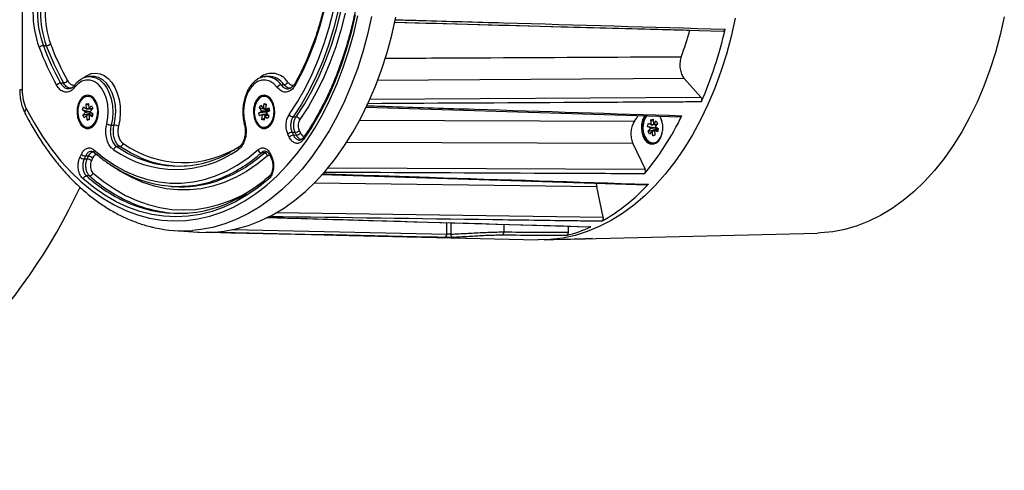
# Model space of a CAD drawing. Units: millimetres. Extents: x 1 to 4718, y -1 to 9202.
# Drawn here: x 1403 to 1698, y 7220 to 7355 of the extents above; entities that cross this region are included whole.
import ezdxf

# ---------------------------------------------------------------- set-up
doc = ezdxf.new("R2010")
doc.units = ezdxf.units.MM
doc.header["$LTSCALE"] = 50

msp = doc.modelspace()

# ---------------------------------------------------------------- linework, layer by layer
at = {"color": 7, "linetype": 'Continuous', "lineweight": 25}
for p, q in [((1403.27, 7434.55), (1403.27, 7334.45)), ((1515.01, 7354.8), (1613.54, 7352.01)), ((1410.56, 7347.7), (1409.68, 7347.67)), ((1424.25, 7338.48), (1423.41, 7338.42)), ((1423.41, 7338.42), (1423.64, 7338.43)), ((1424.52, 7338.49), (1424.25, 7338.48)), ((1477.15, 7338.48), (1476.3, 7338.42)), ((1601.91, 7337.84), (1509.87, 7337.28)), ((1606.88, 7332.22), (1601.91, 7337.84)), ((1403.27, 7334.45), (1402.57, 7334.45)), ((1422.52, 7330.27), (1423.18, 7330.36)), ((1423.4, 7332.52), (1422.98, 7332.52)), ((1423.18, 7330.36), (1423.26, 7328.84)), ((1475.68, 7328.89), (1475.89, 7330.37)), ((1476.3, 7332.52), (1475.88, 7332.52)), ((1475.89, 7330.37), (1476.54, 7330.15)), ((1475.89, 7330.37), (1476.51, 7329.94)), ((1507.59, 7331.71), (1606.88, 7332.22)), ((1421.42, 7328.45), (1421.7, 7329.38)), ((1422.3, 7327.8), (1421.42, 7328.45)), ((1421.42, 7328.45), (1423.68, 7327.99)), ((1421.5, 7326.9), (1422.3, 7327.76)), ((1421.5, 7326.9), (1424.11, 7327.62)), ((1421.7, 7329.38), (1422.58, 7328.73)), ((1422.3, 7327.8), (1422.7, 7327.79)), ((1422.6, 7328.76), (1422.52, 7330.27)), ((1422.52, 7330.27), (1423.21, 7329.84)), ((1422.98, 7328.72), (1422.58, 7328.73)), ((1423.88, 7327.79), (1422.7, 7327.79)), ((1422.98, 7328.72), (1424.34, 7328.72)), ((1423.28, 7328.83), (1424.09, 7329.69)), ((1423.28, 7328.83), (1423.64, 7328.8)), ((1424.42, 7328.8), (1423.64, 7328.8)), ((1424.46, 7328.85), (1423.66, 7327.98)), ((1423.66, 7327.94), (1424.55, 7327.29)), ((1424.09, 7329.69), (1424.46, 7328.85)), ((1474.28, 7327.62), (1475.21, 7328.08)), ((1474.28, 7327.62), (1477.32, 7328.05)), ((1474.48, 7326.64), (1474.28, 7327.62)), ((1474.49, 7329.14), (1474.93, 7329.9)), ((1475.21, 7328.12), (1474.49, 7329.14)), ((1474.49, 7329.14), (1477.47, 7328.14)), ((1474.93, 7329.9), (1475.66, 7328.88)), ((1475.21, 7328.12), (1475.61, 7328.09)), ((1477.41, 7328.09), (1475.61, 7328.09)), ((1476.05, 7328.85), (1475.66, 7328.88)), ((1476.05, 7328.85), (1476.35, 7328.85)), ((1476.54, 7330.15), (1476.33, 7328.67)), ((1476.35, 7328.64), (1477.28, 7329.11)), ((1476.35, 7328.64), (1476.7, 7328.63)), ((1476.54, 7327.62), (1477.26, 7326.6)), ((1477.48, 7328.13), (1476.55, 7327.66)), ((1477.37, 7328.63), (1476.7, 7328.63)), ((1477.28, 7329.11), (1477.48, 7328.13)), ((1506.52, 7329.29), (1600.66, 7326.33)), ((1421.88, 7326.05), (1421.5, 7326.9)), ((1422.68, 7326.92), (1421.88, 7326.05)), ((1422.68, 7326.92), (1423.07, 7326.94)), ((1422.78, 7325.39), (1422.7, 7326.9)), ((1422.78, 7325.39), (1423.42, 7325.82)), ((1423.44, 7325.47), (1422.78, 7325.39)), ((1423.36, 7326.94), (1423.07, 7326.94)), ((1423.36, 7326.99), (1423.44, 7325.47)), ((1423.73, 7327.02), (1423.38, 7327.01)), ((1424.27, 7326.36), (1423.38, 7327.01)), ((1423.73, 7327.02), (1424.47, 7327.02)), ((1424.55, 7327.29), (1424.27, 7326.36)), ((1475.41, 7327.1), (1474.48, 7326.64)), ((1475.22, 7325.59), (1475.43, 7327.07)), ((1475.22, 7325.59), (1475.96, 7326.02)), ((1475.86, 7325.37), (1475.22, 7325.59)), ((1475.41, 7327.1), (1475.81, 7327.11)), ((1476.91, 7327.11), (1475.81, 7327.11)), ((1476.07, 7326.85), (1475.86, 7325.37)), ((1476.45, 7326.89), (1476.1, 7326.86)), ((1476.82, 7325.84), (1476.1, 7326.86)), ((1476.45, 7326.89), (1477.06, 7326.89)), ((1477.26, 7326.6), (1476.82, 7325.84)), ((1484.57, 7326.35), (1485.47, 7326.34)), ((1590.91, 7323.49), (1591.13, 7324.46)), ((1591.13, 7324.46), (1592.05, 7323.96)), ((1591.89, 7325.47), (1592.54, 7325.66)), ((1592.07, 7323.98), (1591.89, 7325.47)), ((1591.89, 7325.47), (1592.61, 7325.04)), ((1592.54, 7325.66), (1592.72, 7324.17)), ((1592.74, 7324.16), (1593.48, 7325.15)), ((1593.48, 7325.15), (1593.92, 7324.37)), ((1422.98, 7323.22), (1423.4, 7323.22)), ((1475.88, 7323.22), (1476.3, 7323.22)), ((1484.28, 7321.73), (1484.69, 7320.85)), ((1485.54, 7320.94), (1485.17, 7321.72)), ((1486.42, 7322.31), (1486.78, 7321.53)), ((1591.83, 7322.98), (1590.91, 7323.49)), ((1590.91, 7323.49), (1593.69, 7323.06)), ((1591.09, 7321.96), (1591.83, 7322.94)), ((1591.09, 7321.96), (1594, 7322.89)), ((1591.52, 7321.17), (1591.09, 7321.96)), ((1592.27, 7322.16), (1591.52, 7321.17)), ((1591.83, 7322.98), (1592.23, 7322.97)), ((1592.07, 7323.98), (1592.45, 7323.94)), ((1593.85, 7322.97), (1592.23, 7322.97)), ((1592.66, 7322.19), (1592.29, 7322.15)), ((1592.47, 7320.66), (1592.29, 7322.15)), ((1593.6, 7323.94), (1592.45, 7323.94)), ((1592.66, 7322.19), (1592.96, 7322.19)), ((1592.94, 7322.34), (1593.12, 7320.85)), ((1593.88, 7321.86), (1592.96, 7322.37)), ((1593.1, 7324.13), (1593.74, 7324.13)), ((1593.92, 7324.37), (1593.17, 7323.38)), ((1593.18, 7323.34), (1594.1, 7322.83)), ((1594, 7322.38), (1593.31, 7322.38)), ((1594.1, 7322.83), (1593.88, 7321.86)), ((1483.44, 7320.27), (1483.03, 7321.14)), ((1487.68, 7320.17), (1487.69, 7320.18)), ((1586.52, 7318.39), (1500.52, 7318.68)), ((1592.47, 7320.66), (1593.09, 7321.09)), ((1593.12, 7320.85), (1592.47, 7320.66)), ((1475.9, 7315.53), (1475.07, 7315.61)), ((1586.52, 7318.39), (1590.13, 7310.66)), ((1592.5, 7318.51), (1592.93, 7318.51)), ((1420.67, 7314.33), (1421.08, 7315.2)), ((1422.32, 7314.61), (1421.92, 7313.74)), ((1422.82, 7313.76), (1423.18, 7314.54)), ((1424.43, 7313.95), (1424.06, 7313.17)), ((1477.64, 7314.78), (1478.05, 7313.9)), ((1477.78, 7315.2), (1478.19, 7314.33)), ((1478.05, 7313.9), (1478.05, 7313.9)), ((1494.95, 7311.11), (1590.13, 7310.66)), ((1423.53, 7308.66), (1422.63, 7308.64)), ((1493.06, 7309.09), (1590.78, 7306.02)), ((1447.92, 7305.53), (1448.77, 7305.47)), ((1575.64, 7305.39), (1490.86, 7306.45)), ((1577.54, 7296.3), (1575.64, 7305.39)), ((1476.6, 7296.17), (1573.72, 7293.41)), ((1479.44, 7297.68), (1577.54, 7296.3)), ((1449, 7292.28), (1456, 7291.8)), ((1466.25, 7292.64), (1530.67, 7291.21)), ((1530.67, 7291.21), (1530.67, 7294.63)), ((1531.86, 7294.6), (1531.86, 7291.22)), ((1547.77, 7294.15), (1547.77, 7291.86)), ((1567.06, 7293.6), (1567.06, 7291.78)), ((1573.92, 7293.42), (1573.72, 7293.39)), ((1501.38, 7290.8), (1558.08, 7289.51)), ((1559.93, 7289.51), (1565.66, 7289.65)), ((1565.66, 7289.65), (1571.42, 7289.79)), ((1571.42, 7289.79), (1641.88, 7291.51))]:
    msp.add_line(p, q, dxfattribs=at)
at = {"color": 7, "linetype": 'Continuous', "lineweight": 25, "flags": 128}
for points in [[(1485.21, 7433.18), (1487.37, 7429.06), (1489.32, 7424.7), (1491.08, 7420.14), (1492.61, 7415.4), (1493.93, 7410.5), (1495.01, 7405.46), (1495.86, 7400.32), (1496.47, 7395.09), (1496.84, 7389.81), (1496.96, 7384.5), (1496.84, 7379.19), (1496.47, 7373.91), (1495.86, 7368.69), (1495.01, 7363.54), (1493.93, 7358.5), (1492.61, 7353.6), (1491.08, 7348.86), (1489.32, 7344.3), (1487.37, 7339.95), (1485.21, 7335.83)], [(1483.41, 7327.09), (1485.87, 7330.86), (1488.16, 7334.89), (1490.26, 7339.16), (1492.17, 7343.64), (1493.88, 7348.31), (1495.38, 7353.15), (1496.65, 7358.15)], [(1497.98, 7357.81), (1496.69, 7352.75), (1495.17, 7347.85), (1493.45, 7343.11), (1491.51, 7338.58), (1489.38, 7334.26), (1487.07, 7330.17), (1484.57, 7326.35)], [(1485.47, 7326.34), (1487.96, 7330.17), (1490.27, 7334.25), (1492.4, 7338.57), (1494.33, 7343.11), (1496.06, 7347.84), (1497.58, 7352.75), (1498.87, 7357.81)], [(1500.2, 7357.47), (1498.89, 7352.35), (1497.36, 7347.38), (1495.61, 7342.59), (1493.65, 7337.99), (1491.5, 7333.62), (1489.15, 7329.48), (1486.63, 7325.61)], [(1404.53, 7328.85), (1406.88, 7324.54), (1409.4, 7320.47), (1412.09, 7316.66), (1414.92, 7313.12), (1417.89, 7309.87), (1420.99, 7306.92), (1424.2, 7304.27), (1427.51, 7301.95), (1430.92, 7299.96), (1434.39, 7298.31), (1437.93, 7297), (1441.51, 7296.04), (1445.12, 7295.44), (1448.75, 7295.19), (1452.38, 7295.31), (1456, 7295.78), (1459.6, 7296.6), (1463.15, 7297.78), (1466.65, 7299.3), (1470.08, 7301.17), (1473.43, 7303.37), (1476.68, 7305.89), (1479.82, 7308.73), (1482.84, 7311.87), (1485.73, 7315.31), (1488.47, 7319.02), (1491.06, 7322.99), (1493.47, 7327.21), (1495.71, 7331.66), (1497.77, 7336.32), (1499.63, 7341.18), (1501.29, 7346.21), (1502.75, 7351.39), (1503.99, 7356.7)], [(1508.14, 7356.46), (1506.92, 7351.09), (1505.49, 7345.85), (1503.86, 7340.75), (1502.02, 7335.82), (1499.99, 7331.08), (1497.78, 7326.53), (1495.4, 7322.21), (1492.84, 7318.13), (1490.13, 7314.3), (1487.28, 7310.73), (1484.29, 7307.45), (1481.17, 7304.46), (1477.94, 7301.78), (1474.61, 7299.41), (1471.19, 7297.36), (1467.7, 7295.65), (1464.14, 7294.28), (1460.54, 7293.24), (1456.91, 7292.56), (1454.37, 7292.29)], [(1456, 7291.8), (1456.51, 7291.77), (1460.2, 7291.74), (1463.88, 7292.07), (1467.53, 7292.75), (1471.16, 7293.78), (1474.73, 7295.16), (1478.25, 7296.88), (1481.69, 7298.93), (1485.04, 7301.31), (1488.29, 7304.01), (1491.43, 7307.01), (1494.44, 7310.31), (1497.32, 7313.89), (1500.04, 7317.74), (1502.62, 7321.85), (1505.02, 7326.19), (1507.24, 7330.76), (1509.28, 7335.53), (1511.13, 7340.49), (1512.78, 7345.62), (1514.22, 7350.89), (1515.44, 7356.3)], [(1503.22, 7356.91), (1501.98, 7351.64), (1500.53, 7346.5), (1498.87, 7341.52), (1497.01, 7336.71), (1494.96, 7332.1), (1492.72, 7327.69), (1490.31, 7323.52), (1487.73, 7319.6)], [(1617.22, 7355.97), (1615.99, 7350.5), (1614.55, 7345.16), (1612.91, 7339.96), (1611.06, 7334.93), (1609.02, 7330.08), (1606.8, 7325.43), (1604.39, 7321.01), (1601.82, 7316.82), (1599.09, 7312.88), (1596.21, 7309.21), (1593.19, 7305.82), (1590.04, 7302.72), (1586.78, 7299.92), (1583.41, 7297.44), (1579.96, 7295.29), (1576.42, 7293.46), (1572.82, 7291.98), (1569.17, 7290.84), (1565.48, 7290.04), (1561.77, 7289.6), (1558.08, 7289.51)], [(1617.22, 7355.97), (1615.99, 7350.5), (1614.55, 7345.16), (1612.91, 7339.96), (1611.06, 7334.93), (1609.02, 7330.08), (1606.8, 7325.43), (1604.39, 7321.01), (1601.82, 7316.82), (1599.09, 7312.88), (1596.21, 7309.21), (1593.19, 7305.82), (1590.04, 7302.72), (1586.78, 7299.92), (1583.41, 7297.44), (1579.96, 7295.29), (1576.42, 7293.46), (1572.82, 7291.98), (1569.17, 7290.84), (1565.48, 7290.04), (1561.77, 7289.6), (1558.08, 7289.51)], [(1697.91, 7356.31), (1696.68, 7350.91), (1695.25, 7345.63), (1693.61, 7340.5), (1691.77, 7335.54), (1689.73, 7330.77), (1687.51, 7326.2), (1685.12, 7321.85), (1682.55, 7317.74), (1679.83, 7313.88), (1676.97, 7310.29), (1673.96, 7306.98), (1670.83, 7303.96), (1667.59, 7301.25), (1664.24, 7298.86), (1660.81, 7296.79), (1657.3, 7295.05), (1653.73, 7293.66), (1650.11, 7292.6), (1646.46, 7291.9), (1642.78, 7291.55), (1641.88, 7291.51)], [(1421.91, 7338.24), (1422.77, 7338.81), (1424.04, 7339.33), (1425.36, 7339.49), (1426.67, 7339.28), (1427.93, 7338.73), (1429.12, 7337.83), (1430.18, 7336.63), (1431.1, 7335.15), (1431.83, 7333.45), (1432.36, 7331.57), (1432.66, 7329.58), (1432.74, 7327.54), (1432.59, 7325.5), (1432.21, 7323.54)], [(1414.85, 7336.48), (1415.18, 7336.52), (1415.7, 7336.57)], [(1428.68, 7324.28), (1429.03, 7326.15), (1429.13, 7328.09), (1428.97, 7330.03), (1428.56, 7331.87), (1427.93, 7333.55), (1427.08, 7334.99), (1426.07, 7336.14), (1424.93, 7336.94), (1423.7, 7337.37), (1422.45, 7337.4), (1421.22, 7337.03), (1420.06, 7336.28), (1419.02, 7335.19)], [(1423.64, 7338.43), (1424.11, 7338.41), (1425.38, 7338.11), (1426.59, 7337.43), (1427.7, 7336.41), (1428.66, 7335.09), (1429.45, 7333.51), (1430.03, 7331.72), (1430.38, 7329.8), (1430.49, 7327.81), (1430.37, 7325.82), (1430, 7323.9)], [(1430.89, 7323.92), (1431.25, 7325.84), (1431.38, 7327.83), (1431.26, 7329.83), (1430.9, 7331.76), (1430.32, 7333.55), (1429.53, 7335.13), (1428.57, 7336.46), (1427.46, 7337.48), (1426.24, 7338.16), (1424.97, 7338.47), (1424.52, 7338.49)], [(1479.83, 7335.19), (1478.8, 7336.28), (1477.64, 7337.03), (1476.41, 7337.4), (1475.16, 7337.37), (1473.93, 7336.94), (1472.79, 7336.14), (1471.78, 7334.99), (1470.93, 7333.55), (1470.29, 7331.87), (1469.89, 7330.03), (1469.73, 7328.09), (1469.83, 7326.15), (1470.18, 7324.28)], [(1476.1, 7338.4), (1476.2, 7338.41), (1476.3, 7338.42)], [(1480.97, 7335.95), (1481.3, 7335.98), (1481.82, 7336.02)], [(1422.98, 7332.87), (1422.11, 7332.69), (1421.31, 7332.14), (1420.63, 7331.28), (1420.13, 7330.17), (1419.83, 7328.89), (1419.78, 7327.53), (1419.95, 7326.2), (1420.36, 7324.99), (1420.95, 7323.99), (1421.7, 7323.28), (1422.54, 7322.92), (1423.42, 7322.92), (1424.26, 7323.28), (1425.01, 7323.99), (1425.61, 7324.99), (1426.01, 7326.2), (1426.19, 7327.53), (1426.13, 7328.89), (1425.84, 7330.17), (1425.33, 7331.28), (1424.65, 7332.14), (1423.85, 7332.69), (1422.98, 7332.87)], [(1420, 7327.48), (1420.19, 7326.19), (1420.61, 7325.04), (1421.22, 7324.11), (1421.97, 7323.49), (1422.8, 7323.23), (1423.65, 7323.34), (1424.45, 7323.82), (1425.12, 7324.62), (1425.62, 7325.69), (1425.91, 7326.94), (1425.96, 7328.26), (1425.77, 7329.55), (1425.35, 7330.7), (1424.74, 7331.63), (1423.99, 7332.25), (1423.16, 7332.51), (1422.31, 7332.4), (1421.52, 7331.92), (1420.84, 7331.12), (1420.34, 7330.05), (1420.05, 7328.8), (1420, 7327.48)], [(1475.88, 7332.87), (1475.01, 7332.69), (1474.21, 7332.14), (1473.53, 7331.28), (1473.02, 7330.17), (1472.73, 7328.89), (1472.67, 7327.53), (1472.85, 7326.2), (1473.25, 7324.99), (1473.85, 7323.99), (1474.6, 7323.28), (1475.44, 7322.92), (1476.31, 7322.92), (1477.16, 7323.28), (1477.9, 7323.99), (1478.5, 7324.99), (1478.9, 7326.2), (1479.08, 7327.53), (1479.02, 7328.89), (1478.73, 7330.17), (1478.23, 7331.28), (1477.55, 7332.14), (1476.74, 7332.69), (1475.88, 7332.87)], [(1472.96, 7328.86), (1472.9, 7327.54), (1473.08, 7326.25), (1473.48, 7325.09), (1474.08, 7324.15), (1474.83, 7323.51), (1475.66, 7323.23), (1476.51, 7323.33), (1477.31, 7323.79), (1477.99, 7324.58), (1478.5, 7325.64), (1478.8, 7326.88), (1478.86, 7328.2), (1478.68, 7329.49), (1478.27, 7330.66), (1477.67, 7331.59), (1476.92, 7332.23), (1476.09, 7332.51), (1475.24, 7332.42), (1474.45, 7331.95), (1473.76, 7331.16), (1473.25, 7330.1), (1472.96, 7328.86)], [(1504.46, 7325.4), (1529.98, 7325.29), (1586.98, 7325.06)], [(1589.06, 7323.16), (1589.18, 7321.81), (1589.53, 7320.56), (1590.08, 7319.51), (1590.8, 7318.72), (1591.62, 7318.27), (1592.49, 7318.17), (1593.35, 7318.45), (1594.13, 7319.08), (1594.77, 7320.01), (1595.22, 7321.17), (1595.46, 7322.48), (1595.46, 7323.84), (1595.22, 7325.15), (1594.77, 7326.32), (1594.66, 7326.51)], [(1590.55, 7326.69), (1590, 7325.69), (1589.64, 7324.49), (1589.52, 7323.18), (1589.63, 7321.87), (1589.98, 7320.67), (1590.54, 7319.66), (1591.25, 7318.94), (1592.06, 7318.56), (1592.92, 7318.55), (1593.73, 7318.92), (1594.45, 7319.63)], [(1423.4, 7323.22), (1424.07, 7323.34), (1424.85, 7323.8)], [(1430, 7323.9), (1430.33, 7323.91), (1430.89, 7323.92)], [(1469.98, 7324.02), (1469.98, 7324.07), (1470.02, 7324.14), (1470.08, 7324.21), (1470.18, 7324.28)], [(1485.17, 7321.72), (1484.6, 7321.72), (1484.28, 7321.73)], [(1589.44, 7323.16), (1589.56, 7321.81), (1589.91, 7320.56), (1590.46, 7319.51), (1591.18, 7318.72), (1592, 7318.27), (1592.47, 7318.17)], [(1484.69, 7320.85), (1484.95, 7320.88), (1485.54, 7320.94)], [(1592.93, 7318.51), (1593.34, 7318.55), (1593.67, 7318.66)], [(1424.83, 7316.48), (1427.87, 7314.02), (1431.02, 7311.9), (1434.25, 7310.11), (1437.55, 7308.67), (1440.9, 7307.59), (1444.3, 7306.86), (1447.72, 7306.5), (1451.14, 7306.5), (1454.56, 7306.86), (1457.96, 7307.59), (1461.31, 7308.67), (1464.61, 7310.11), (1467.84, 7311.9), (1470.98, 7314.02), (1474.03, 7316.48)], [(1432.61, 7317.46), (1432.05, 7317.44), (1431.71, 7317.43)], [(1431.71, 7317.43), (1434.92, 7315.51), (1437.84, 7314.11)], [(1438.74, 7314.15), (1435.81, 7315.55), (1432.61, 7317.46)], [(1468.34, 7317.35), (1468.34, 7317.35), (1468.36, 7317.36)], [(1421.92, 7313.74), (1422.19, 7313.75), (1422.82, 7313.76)], [(1423.18, 7314.54), (1422.63, 7314.59), (1422.32, 7314.61)], [(1476.94, 7314.66), (1473.83, 7312.15), (1470.6, 7309.97), (1467.29, 7308.14), (1463.91, 7306.67), (1460.47, 7305.56), (1456.99, 7304.82), (1453.48, 7304.44), (1449.97, 7304.44), (1446.47, 7304.82), (1442.99, 7305.56), (1439.55, 7306.67), (1436.16, 7308.14), (1432.85, 7309.97), (1430.49, 7311.53)], [(1477.27, 7307.77), (1474.05, 7305.15), (1470.72, 7302.86), (1467.31, 7300.9), (1463.82, 7299.28), (1460.28, 7298.02), (1456.69, 7297.12), (1453.06, 7296.57), (1449.43, 7296.39), (1445.79, 7296.57), (1442.17, 7297.12), (1438.58, 7298.02), (1435.04, 7299.28), (1431.55, 7300.9), (1428.14, 7302.86), (1424.81, 7305.15), (1421.59, 7307.77)], [(1424.57, 7309.53), (1427.72, 7306.98), (1430.96, 7304.74), (1434.29, 7302.83), (1437.69, 7301.26), (1441.15, 7300.04), (1444.65, 7299.15), (1448.18, 7298.62), (1451.73, 7298.45), (1455.27, 7298.62), (1458.8, 7299.15), (1462.31, 7300.04), (1465.76, 7301.26), (1469.16, 7302.83), (1472.49, 7304.74), (1475.74, 7306.98), (1476.08, 7307.24)], [(1458.38, 7291.79), (1459.89, 7291.75), (1465.92, 7291.62), (1490.07, 7291.06), (1501.37, 7290.81)], [(1531.86, 7291.22), (1531.88, 7291.03), (1531.92, 7290.84), (1531.97, 7290.67), (1532.04, 7290.52), (1532.13, 7290.4), (1532.23, 7290.31), (1532.33, 7290.25), (1532.44, 7290.22)]]:
    msp.add_lwpolyline(points, dxfattribs=at)
at = {"color": 7, "linetype": 'Continuous', "lineweight": 25}
for centre, radius, start, end in [((1436.85, 7357.57), 30.3, 179.6746, 200.0853), ((1436.77, 7357.58), 28.85, 179.6746, 200.0853), ((1437.57, 7357.58), 28.77, 179.6746, 200.0853), ((1437.5, 7357.59), 27.32, 179.6746, 200.0853), ((1505.2, 7380.14), 102.27, 339.5447, 344.1864), ((1495.71, 7379.38), 121.43, 336.4416, 347.2894), ((1410.42, 7349.93), 2.23, 273.5247, 309.47), ((1486.73, 7376.16), 79.94, 200.4673, 209.1471), ((1409.81, 7345.45), 2.23, 93.5247, 129.47), ((1485.4, 7375.91), 82.19, 200.466, 209.1869), ((1485.64, 7376.02), 81.08, 200.466, 209.1869), ((1486.49, 7376.04), 81.05, 200.4673, 209.1471), ((1478.23, 7333.82), 5.59, 32.0781, 128.7665), ((1415.02, 7334.75), 1.75, 95.3212, 141.7367), ((1415.54, 7338.31), 1.75, 275.3128, 321.6851), ((1476.38, 7332.91), 5.51, 33.4566, 90.7822), ((1477.23, 7332.96), 5.52, 33.6928, 90.829), ((1481.64, 7337.52), 1.51, 276.9235, 331.0186), ((1485.55, 7336.16), 0.469, 159.8596, 224.5056), ((1419.47, 7335.51), 0.555, 149.5359, 215.9022), ((1481.15, 7334.45), 1.51, 96.8859, 150.8107), ((1423.57, 7330.14), 2.75, 98.2494, 143.7052), ((1423.36, 7330.33), 2.2, 47.373, 88.9077), ((1476.46, 7330.14), 2.75, 98.2494, 143.7052), ((1476.25, 7330.32), 2.2, 47.4455, 88.8352), ((1405.41, 7327.87), 1.32, 132.2508, 197.2634), ((1423.94, 7327.87), 1.65, 182.3944, 183.7624), ((1423.16, 7328.22), 0.777, 136.0897, 138.3449), ((1422.91, 7328.33), 0.62, 52.4611, 55.0826), ((1422.02, 7327.87), 1.65, 2.3944, 3.7624), ((1476.78, 7327.88), 1.59, 171.3218, 172.7216), ((1475.9, 7328.41), 0.529, 114.9463, 117.861), ((1475.58, 7328.12), 0.926, 34.2343, 36.2409), ((1474.97, 7327.86), 1.59, 351.3218, 352.7216), ((1413.8, 7373.45), 102.68, 334.7779, 335.1558), ((1423.06, 7327.41), 0.62, 232.4611, 235.0826), ((1422.8, 7327.52), 0.777, 316.0897, 318.3449), ((1476.17, 7327.62), 0.926, 214.2343, 216.2409), ((1475.85, 7327.33), 0.529, 294.9463, 297.861), ((1484.75, 7327.91), 1.57, 211.7683, 263.5751), ((1485.29, 7324.78), 1.57, 31.8047, 83.5815), ((1530.1, 7365.98), 70.07, 324.2689, 325.8629), ((1595.66, 7323.29), 6.6, 148.6883, 181.1653), ((1596.05, 7323.29), 6.61, 148.8463, 181.156), ((1522.49, 7364.99), 87.53, 320.4744, 334.0608), ((1589.67, 7323.41), 5.8, 7.2612, 32.9805), ((1423.5, 7325.48), 2.62, 215.1065, 262.9389), ((1430.12, 7326.84), 2.94, 240.6135, 267.6509), ((1430.77, 7320.96), 2.96, 60.8768, 87.6783), ((1476.39, 7325.48), 2.62, 215.1065, 262.9389), ((1476.21, 7325.52), 2.3, 272.0657, 311.6535), ((1484.43, 7319.79), 1.94, 94.4364, 136.039), ((1485.02, 7323.65), 1.94, 274.4364, 316.039), ((1485.39, 7322.87), 1.94, 274.4364, 316.039), ((1593.43, 7323.16), 1.61, 186.1832, 187.5734), ((1592.77, 7323.43), 0.892, 142.1308, 144.1889), ((1592.54, 7322.64), 0.547, 239.8965, 242.7483), ((1592.47, 7323.68), 0.547, 59.8965, 62.7483), ((1592.24, 7322.89), 0.892, 322.1308, 324.1889), ((1591.58, 7323.16), 1.61, 6.1832, 7.5734), ((1589.76, 7322.89), 5.71, 325.2396, 352.8368), ((1484.84, 7318.92), 1.94, 94.4364, 136.039), ((1488.14, 7319.92), 0.526, 152.119, 218.531), ((1425.43, 7316.18), 0.67, 153.5906, 222.6981), ((1431.92, 7316.23), 1.22, 99.7647, 166.5901), ((1449.43, 7343.22), 32.6, 235.0013, 304.9987), ((1432.4, 7318.66), 1.22, 279.7719, 346.6321), ((1451.7, 7344.26), 31.59, 234.9968, 302.8362), ((1450.19, 7343.1), 31.51, 246.9252, 299.6546), ((1446.44, 7347.73), 43.03, 293.2793, 311.7034), ((1468.82, 7316.78), 0.738, 129.9869, 201.2814), ((1475.27, 7316.9), 1.31, 198.9573, 261.2283), ((1422.07, 7315.67), 1.94, 223.961, 265.5636), ((1422.47, 7316.55), 1.94, 223.961, 265.5636), ((1422.67, 7311.83), 1.94, 43.961, 85.5636), ((1423.03, 7312.61), 1.94, 43.961, 85.5636), ((1451.12, 7343.12), 31.51, 246.8732, 272.7713), ((1447.95, 7346.74), 41.9, 289.4014, 311.8483), ((1475.7, 7314.24), 1.31, 18.9246, 81.2223), ((1478.04, 7314.88), 0.412, 128.9137, 194.4674), ((1478.45, 7314.01), 0.412, 128.9137, 194.4674), ((1450.11, 7339.98), 34.46, 237.251, 292.7799), ((1441.43, 7355.69), 69.72, 318.2555, 318.7447), ((1422.83, 7307.34), 1.31, 98.7574, 160.9645), ((1454.35, 7344.15), 47.62, 228.2233, 246.7283), ((1423.33, 7309.96), 1.31, 278.7648, 341.0052), ((1455.2, 7344.18), 47.58, 228.2795, 246.6393), ((1450.97, 7338.84), 33.44, 266.2131, 289.013), ((1477.87, 7308.07), 0.668, 136.8719, 206.5316), ((1257.62, 7381.5), 180, 296.4915, 334.9573), ((1548.71, 7345.32), 57.75, 299.4898, 317.3165), ((1450.22, 7335.24), 37.8, 247.1409, 302.6114), ((1451.11, 7334.92), 37.46, 246.7676, 272.9575), ((1456.12, 7337.7), 46.36, 296.4949, 297.137), ((1451.61, 7330.64), 38.45, 257.2445, 274.1263), ((1555.74, 7332.92), 43.48, 284.3534, 294.7091), ((1529.77, 7291.08), 0.907, 287.1822, 8.4505), ((1546.79, 7291.73), 0.982, 299.3072, 7.8659), ((1570.46, 7329.04), 39.26, 271.3996, 275.6434)]:
    msp.add_arc(centre, radius, start, end, dxfattribs=at)
for centre, major_axis, ratio, start_param, end_param in [((1585.86, 7384.5), (820.77, 0), 0.112995, 4.665963, 4.689485), ((1557.12, 7384.5), (182.35, 0), 0.520708, 4.75922, 4.806841)]:
    msp.add_ellipse(centre, major_axis=major_axis, ratio=ratio, start_param=start_param, end_param=end_param, dxfattribs=at)
for points, knots in [([(1487.68, 7448.83), (1488.11, 7448.21), (1489.35, 7446.4), (1491.31, 7443.22), (1493.49, 7439.24), (1495.52, 7435.07), (1497.38, 7430.71), (1499.07, 7426.18), (1500.59, 7421.5), (1501.92, 7416.68), (1503.07, 7411.75), (1504.02, 7406.72), (1504.78, 7401.61), (1505.34, 7396.44), (1505.7, 7391.22), (1505.86, 7385.98), (1505.81, 7380.73), (1505.57, 7375.49), (1505.12, 7370.29), (1504.47, 7365.14), (1503.63, 7360.06), (1502.59, 7355.07), (1501.36, 7350.19), (1499.95, 7345.43), (1498.35, 7340.82), (1496.59, 7336.36), (1494.65, 7332.08), (1492.56, 7327.99), (1490.35, 7324.18), (1488.69, 7321.62), (1487.79, 7320.34), (1487.68, 7320.17)], [0, 0, 0, 0, 0.019002, 0.055206, 0.091414, 0.127622, 0.163831, 0.200042, 0.236256, 0.272474, 0.308694, 0.344917, 0.381143, 0.417371, 0.453601, 0.489831, 0.526062, 0.562292, 0.598522, 0.634749, 0.670975, 0.707197, 0.743416, 0.779631, 0.815841, 0.852048, 0.88825, 0.924448, 0.960643, 0.994941, 1, 1, 1, 1]), ([(1485.11, 7432.69), (1485.46, 7432.05), (1486.47, 7430.21), (1488.04, 7427), (1489.74, 7423.01), (1491.27, 7418.85), (1492.63, 7414.54), (1493.8, 7410.1), (1494.78, 7405.56), (1495.57, 7400.91), (1496.16, 7396.2), (1496.55, 7391.44), (1496.74, 7386.64), (1496.73, 7381.84), (1496.52, 7377.05), (1496.1, 7372.29), (1495.49, 7367.59), (1494.68, 7362.95), (1493.68, 7358.41), (1492.49, 7353.99), (1491.12, 7349.7), (1489.57, 7345.56), (1487.84, 7341.59), (1486.33, 7338.53), (1485.39, 7336.82), (1485.11, 7336.32)], [0, 0, 0, 0, 0.023907, 0.069459, 0.11502, 0.160585, 0.206154, 0.251729, 0.297308, 0.342892, 0.38848, 0.434071, 0.479663, 0.525257, 0.57085, 0.616442, 0.66203, 0.707615, 0.753194, 0.798767, 0.844334, 0.889893, 0.935445, 0.98099, 1, 1, 1, 1]), ([(1603.6, 7352.27), (1601.02, 7352.34), (1588.15, 7352.68), (1558.61, 7353.47), (1531.64, 7354.19), (1514.97, 7354.64)], [0, 0, 0, 0, 0.087154, 0.435772, 1, 1, 1, 1]), ([(1515.22, 7355.49), (1515.74, 7355.48), (1518.32, 7355.4), (1529.14, 7355.09), (1561.61, 7354.16), (1592.01, 7353.3), (1614.17, 7352.66)], [0, 0, 0, 0, 0.01562, 0.078101, 0.328026, 1, 1, 1, 1]), ([(1614.17, 7352.66), (1614.14, 7352.56), (1614.08, 7352.36), (1613.91, 7352.14), (1613.72, 7352.01), (1613.59, 7352.01), (1613.54, 7352.01)], [0, 0, 0, 0, 0.264839, 0.529679, 0.794478, 1, 1, 1, 1]), ([(1512.15, 7343.95), (1521.47, 7343.99), (1551.1, 7344.14), (1580.72, 7344.29), (1601.02, 7344.4)], [0, 0, 0, 0, 0.314761, 1, 1, 1, 1]), ([(1601.02, 7344.4), (1600.87, 7343.88), (1600.56, 7342.85), (1600.56, 7341.13), (1600.9, 7339.51), (1601.42, 7338.43), (1601.81, 7337.96), (1601.91, 7337.84)], [0, 0, 0, 0, 0.229577, 0.459156, 0.688702, 0.918241, 1, 1, 1, 1]), ([(1414.85, 7336.48), (1415.11, 7336.1), (1415.64, 7335.33), (1416.59, 7334.77), (1417.21, 7334.82), (1417.48, 7334.84)], [0, 0, 0, 0, 0.366457, 0.732829, 1, 1, 1, 1]), ([(1417.93, 7334.93), (1417.81, 7334.93), (1417.33, 7334.91), (1416.51, 7335.43), (1415.97, 7336.19), (1415.7, 7336.57)], [0, 0, 0, 0, 0.145181, 0.572657, 1, 1, 1, 1]), ([(1416.91, 7337.22), (1417.12, 7336.92), (1417.55, 7336.3), (1418.34, 7335.85), (1418.86, 7335.89), (1419.1, 7335.91)], [0, 0, 0, 0, 0.355016, 0.710055, 1, 1, 1, 1]), ([(1423.68, 7338.39), (1423.5, 7338.4), (1422.91, 7338.42), (1421.92, 7338.13), (1420.75, 7337.54), (1419.77, 7336.74), (1419.23, 7336.08), (1419, 7335.79)], [0, 0, 0, 0, 0.099334, 0.336982, 0.57511, 0.817332, 1, 1, 1, 1]), ([(1476.07, 7338.4), (1476.06, 7338.4), (1475.64, 7338.4), (1474.81, 7338.11), (1473.64, 7337.54), (1472.57, 7336.64), (1471.62, 7335.49), (1470.81, 7334.11), (1470.18, 7332.53), (1469.74, 7330.82), (1469.5, 7329.01), (1469.48, 7327.18), (1469.64, 7325.49), (1469.88, 7324.47), (1469.98, 7324.02)], [0, 0, 0, 0, 0.002382, 0.091108, 0.180021, 0.270468, 0.362781, 0.456416, 0.550632, 0.644891, 0.73907, 0.833213, 0.927422, 1, 1, 1, 1]), ([(1482.96, 7336.79), (1483.2, 7336.54), (1483.68, 7336.04), (1484.36, 7335.79), (1484.74, 7335.89), (1484.83, 7335.92)], [0, 0, 0, 0, 0.431215, 0.862458, 1, 1, 1, 1]), ([(1485.1, 7336.32), (1485.09, 7336.3), (1484.94, 7335.96), (1484.53, 7335.48), (1483.94, 7334.99), (1483.49, 7334.79), (1483.25, 7334.8), (1483.19, 7334.81)], [0, 0, 0, 0, 0.0193917, 0.3146708, 0.6076952, 0.9103936, 1, 1, 1, 1]), ([(1402.57, 7334.45), (1402.59, 7333.81), (1402.63, 7332.51), (1402.98, 7330.61), (1403.47, 7328.91), (1403.96, 7327.93), (1404.17, 7327.5)], [0, 0, 0, 0, 0.259078, 0.523795, 0.790906, 1, 1, 1, 1]), ([(1403.27, 7334.45), (1403.32, 7333.43), (1403.44, 7331.4), (1404.16, 7329.7), (1404.53, 7328.85)], [0, 0, 0, 0, 0.499998, 1, 1, 1, 1]), ([(1419.02, 7335.19), (1418.82, 7334.94), (1418.26, 7334.3), (1417.17, 7333.74), (1415.86, 7333.76), (1414.6, 7334.43), (1413.96, 7335.36), (1413.64, 7335.83)], [0, 0, 0, 0, 0.130961, 0.347972, 0.565109, 0.782561, 1, 1, 1, 1]), ([(1418.99, 7335.8), (1418.98, 7335.78), (1418.8, 7335.48), (1418.37, 7335.15), (1417.87, 7334.84), (1417.58, 7334.82), (1417.47, 7334.82)], [0, 0, 0, 0, 0.025523, 0.401315, 0.780467, 1, 1, 1, 1]), ([(1485.21, 7335.83), (1485.03, 7335.54), (1484.54, 7334.77), (1483.52, 7333.96), (1482.22, 7333.67), (1480.91, 7334.04), (1480.19, 7334.8), (1479.83, 7335.19)], [0, 0, 0, 0, 0.130962, 0.347973, 0.565109, 0.782561, 1, 1, 1, 1]), ([(1480.97, 7335.95), (1481.27, 7335.64), (1481.86, 7335.02), (1482.67, 7334.69), (1483.1, 7334.81), (1483.18, 7334.83)], [0, 0, 0, 0, 0.4505573, 0.9010088, 1, 1, 1, 1]), ([(1483.64, 7334.92), (1483.34, 7334.97), (1482.68, 7335.09), (1482.13, 7335.69), (1481.82, 7336.02)], [0, 0, 0, 0, 0.451785, 1, 1, 1, 1]), ([(1607.03, 7330.85), (1606.51, 7330.85), (1603.9, 7330.83), (1592.96, 7330.77), (1560.14, 7330.59), (1529.39, 7330.43), (1506.98, 7330.31)], [0, 0, 0, 0, 0.01562, 0.078101, 0.328026, 1, 1, 1, 1]), ([(1606.88, 7332.22), (1606.93, 7332.15), (1607.04, 7332), (1607.13, 7331.68), (1607.15, 7331.34), (1607.11, 7331.05), (1607.05, 7330.9), (1607.03, 7330.85)], [0, 0, 0, 0, 0.218569, 0.437141, 0.655677, 0.8742, 1, 1, 1, 1]), ([(1404.15, 7327.48), (1404.54, 7326.74), (1405.67, 7324.58), (1407.66, 7321.16), (1410.16, 7317.32), (1412.82, 7313.7), (1415.61, 7310.33), (1418.53, 7307.21), (1421.57, 7304.37), (1424.72, 7301.8), (1427.96, 7299.51), (1431.29, 7297.53), (1434.69, 7295.84), (1438.15, 7294.49), (1440.87, 7293.61), (1442.46, 7293.3), (1442.86, 7293.22)], [0, 0, 0, 0, 0.04129, 0.119383, 0.197502, 0.275615, 0.353704, 0.431745, 0.50971, 0.587564, 0.66527, 0.742791, 0.820094, 0.897157, 0.973975, 1, 1, 1, 1]), ([(1422.7, 7327.79), (1422.63, 7327.78), (1422.5, 7327.77), (1422.37, 7327.77), (1422.3, 7327.76)], [0, 0, 0, 0, 0.473185, 1, 1, 1, 1]), ([(1422.6, 7328.76), (1422.7, 7328.75), (1422.82, 7328.73), (1422.95, 7328.72), (1422.98, 7328.72)], [0, 0, 0, 0, 0.76538, 1, 1, 1, 1]), ([(1475.61, 7328.09), (1475.54, 7328.09), (1475.41, 7328.08), (1475.28, 7328.08), (1475.21, 7328.08)], [0, 0, 0, 0, 0.473185, 1, 1, 1, 1]), ([(1475.68, 7328.89), (1475.77, 7328.88), (1475.9, 7328.87), (1476.02, 7328.86), (1476.05, 7328.85)], [0, 0, 0, 0, 0.76538, 1, 1, 1, 1]), ([(1506.69, 7329.7), (1507.2, 7329.68), (1509.76, 7329.6), (1520.52, 7329.26), (1551.51, 7328.27), (1580.45, 7327.36), (1601.19, 7326.7)], [0, 0, 0, 0, 0.016255, 0.081276, 0.34136, 1, 1, 1, 1]), ([(1423.07, 7326.94), (1423.05, 7326.94), (1422.92, 7326.92), (1422.8, 7326.91), (1422.7, 7326.9)], [0, 0, 0, 0, 0.23462, 1, 1, 1, 1]), ([(1475.81, 7327.11), (1475.78, 7327.11), (1475.65, 7327.09), (1475.52, 7327.08), (1475.43, 7327.07)], [0, 0, 0, 0, 0.23462, 1, 1, 1, 1]), ([(1483.03, 7321.14), (1482.98, 7321.27), (1482.74, 7321.82), (1482.48, 7322.94), (1482.46, 7324.47), (1482.76, 7325.95), (1483.2, 7326.71), (1483.41, 7327.09)], [0, 0, 0, 0, 0.072954, 0.304527, 0.536168, 0.76809, 1, 1, 1, 1]), ([(1484.57, 7326.35), (1484.4, 7326.06), (1484.06, 7325.47), (1483.82, 7324.31), (1483.83, 7323.13), (1484.04, 7322.25), (1484.23, 7321.83), (1484.28, 7321.73)], [0, 0, 0, 0, 0.231957, 0.463841, 0.695431, 0.927018, 1, 1, 1, 1]), ([(1485.17, 7321.72), (1485.13, 7321.82), (1484.95, 7322.24), (1484.76, 7323.12), (1484.75, 7324.3), (1484.97, 7325.46), (1485.3, 7326.05), (1485.47, 7326.34)], [0, 0, 0, 0, 0.0725347, 0.3041959, 0.5359756, 0.7680267, 1, 1, 1, 1]), ([(1486.63, 7325.61), (1486.51, 7325.4), (1486.27, 7324.98), (1486.1, 7324.15), (1486.11, 7323.3), (1486.26, 7322.68), (1486.39, 7322.38), (1486.42, 7322.31)], [0, 0, 0, 0, 0.2320091, 0.4640312, 0.6957723, 0.9274446, 1, 1, 1, 1]), ([(1586.98, 7325.06), (1586.73, 7324.64), (1586.24, 7323.81), (1585.89, 7322.17), (1585.89, 7320.47), (1586.17, 7319.19), (1586.45, 7318.56), (1586.52, 7318.39)], [0, 0, 0, 0, 0.229431, 0.458864, 0.688265, 0.917658, 1, 1, 1, 1]), ([(1600.66, 7326.32), (1600.68, 7326.32), (1600.77, 7326.3), (1600.93, 7326.37), (1601.09, 7326.52), (1601.17, 7326.65), (1601.19, 7326.7)], [0, 0, 0, 0, 0.09521, 0.446139, 0.797047, 1, 1, 1, 1]), ([(1430.73, 7316.52), (1430.5, 7316.7), (1429.88, 7317.18), (1429.07, 7318.45), (1428.49, 7320.27), (1428.31, 7322.33), (1428.55, 7323.63), (1428.68, 7324.28)], [0, 0, 0, 0, 0.130962, 0.347973, 0.565109, 0.782561, 1, 1, 1, 1]), ([(1430, 7323.9), (1429.89, 7323.36), (1429.68, 7322.28), (1429.82, 7320.57), (1430.31, 7319.04), (1430.99, 7317.99), (1431.51, 7317.58), (1431.71, 7317.43)], [0, 0, 0, 0, 0.217478, 0.4349048, 0.6519981, 0.8690048, 1, 1, 1, 1]), ([(1432.61, 7317.46), (1432.42, 7317.61), (1431.91, 7318.01), (1431.24, 7319.06), (1430.76, 7320.58), (1430.59, 7322.29), (1430.79, 7323.37), (1430.89, 7323.92)], [0, 0, 0, 0, 0.129362, 0.346771, 0.564335, 0.782201, 1, 1, 1, 1]), ([(1432.21, 7323.54), (1432.13, 7323.11), (1431.96, 7322.24), (1432.09, 7320.87), (1432.48, 7319.66), (1433.02, 7318.82), (1433.43, 7318.5), (1433.58, 7318.38)], [0, 0, 0, 0, 0.217831, 0.435676, 0.653205, 0.870611, 1, 1, 1, 1]), ([(1470.18, 7324.28), (1470.26, 7323.89), (1470.49, 7322.87), (1470.49, 7321.08), (1470.07, 7319.15), (1469.27, 7317.49), (1468.51, 7316.84), (1468.13, 7316.52)], [0, 0, 0, 0, 0.130961, 0.347972, 0.565109, 0.782561, 1, 1, 1, 1]), ([(1469.98, 7324.02), (1469.98, 7324), (1470.11, 7323.63), (1470.22, 7322.76), (1470.25, 7321.51), (1470.07, 7320.27), (1469.73, 7319.16), (1469.25, 7318.25), (1468.76, 7317.64), (1468.45, 7317.45), (1468.34, 7317.38)], [0, 0, 0, 0, 0.007294, 0.160606, 0.312998, 0.465824, 0.61696, 0.767163, 0.915402, 1, 1, 1, 1]), ([(1486.78, 7321.53), (1486.9, 7321.32), (1487.15, 7320.9), (1487.57, 7320.57), (1487.84, 7320.55), (1487.94, 7320.54)], [0, 0, 0, 0, 0.397062, 0.794157, 1, 1, 1, 1]), ([(1592.23, 7322.97), (1592.2, 7322.97), (1592.07, 7322.96), (1591.94, 7322.95), (1591.83, 7322.94)], [0, 0, 0, 0, 0.23462, 1, 1, 1, 1]), ([(1592.45, 7323.94), (1592.39, 7323.94), (1592.25, 7323.95), (1592.12, 7323.95), (1592.05, 7323.96)], [0, 0, 0, 0, 0.473185, 1, 1, 1, 1]), ([(1592.27, 7322.16), (1592.37, 7322.17), (1592.5, 7322.18), (1592.63, 7322.19), (1592.66, 7322.19)], [0, 0, 0, 0, 0.76538, 1, 1, 1, 1]), ([(1592.74, 7324.16), (1592.83, 7324.15), (1592.95, 7324.14), (1593.07, 7324.13), (1593.1, 7324.13)], [0, 0, 0, 0, 0.76538, 1, 1, 1, 1]), ([(1593.31, 7322.38), (1593.26, 7322.38), (1593.14, 7322.37), (1593.02, 7322.37), (1592.96, 7322.37)], [0, 0, 0, 0, 0.473185, 1, 1, 1, 1]), ([(1487.73, 7319.6), (1487.47, 7319.29), (1486.95, 7318.68), (1485.98, 7318.34), (1485, 7318.49), (1484.09, 7319.13), (1483.66, 7319.89), (1483.44, 7320.27)], [0, 0, 0, 0, 0.199338, 0.399165, 0.599202, 0.799609, 1, 1, 1, 1]), ([(1484.69, 7320.85), (1484.85, 7320.55), (1485.18, 7319.96), (1485.88, 7319.5), (1486.4, 7319.33), (1486.65, 7319.42), (1486.65, 7319.42)], [0, 0, 0, 0, 0.332969, 0.665777, 0.997898, 1, 1, 1, 1]), ([(1487.07, 7319.58), (1486.97, 7319.59), (1486.62, 7319.62), (1486.1, 7320.06), (1485.72, 7320.58), (1485.56, 7320.9), (1485.54, 7320.94)], [0, 0, 0, 0, 0.159143, 0.579328, 0.94289, 1, 1, 1, 1]), ([(1487.67, 7320.19), (1487.63, 7320.13), (1487.46, 7319.84), (1487.1, 7319.58), (1486.81, 7319.41), (1486.66, 7319.43), (1486.64, 7319.43)], [0, 0, 0, 0, 0.107998, 0.51651, 0.93193, 1, 1, 1, 1]), ([(1421.08, 7315.2), (1421.14, 7315.33), (1421.4, 7315.85), (1422.01, 7316.58), (1422.94, 7317.07), (1423.93, 7317.09), (1424.53, 7316.68), (1424.83, 7316.48)], [0, 0, 0, 0, 0.072954, 0.304527, 0.536168, 0.76809, 1, 1, 1, 1]), ([(1424.27, 7316.01), (1424.1, 7316.02), (1423.68, 7316.06), (1423.03, 7315.68), (1422.57, 7315.12), (1422.37, 7314.71), (1422.32, 7314.61)], [0, 0, 0, 0, 0.2251843, 0.5598602, 0.8945318, 1, 1, 1, 1]), ([(1423.18, 7314.54), (1423.23, 7314.63), (1423.44, 7315.04), (1423.91, 7315.62), (1424.39, 7315.82), (1424.63, 7315.92)], [0, 0, 0, 0, 0.136576, 0.572772, 1, 1, 1, 1]), ([(1424.27, 7316.02), (1424.37, 7316.02), (1424.57, 7316.01), (1424.81, 7315.81), (1424.94, 7315.71)], [0, 0, 0, 0, 0.4858841, 1, 1, 1, 1]), ([(1424.94, 7315.72), (1425.44, 7315.3), (1426.89, 7314.06), (1428.97, 7312.48), (1430.6, 7311.49), (1431.22, 7311.11)], [0, 0, 0, 0, 0.24653, 0.712662, 1, 1, 1, 1]), ([(1468.34, 7317.35), (1467.85, 7317.03), (1466.93, 7316.42), (1465.98, 7315.92), (1465.54, 7315.69)], [0, 0, 0, 0, 0.531481, 1, 1, 1, 1]), ([(1474.03, 7316.48), (1474.12, 7316.55), (1474.49, 7316.85), (1475.24, 7317.13), (1476.22, 7316.97), (1477.13, 7316.34), (1477.56, 7315.58), (1477.78, 7315.2)], [0, 0, 0, 0, 0.072954, 0.304527, 0.536168, 0.76809, 1, 1, 1, 1]), ([(1476.27, 7316.01), (1476.18, 7316.03), (1475.84, 7316.1), (1475.42, 7315.9), (1475.14, 7315.66), (1475.07, 7315.61)], [0, 0, 0, 0, 0.21684, 0.812336, 1, 1, 1, 1]), ([(1475.9, 7315.53), (1475.98, 7315.59), (1476.22, 7315.79), (1476.49, 7315.85), (1476.68, 7315.9)], [0, 0, 0, 0, 0.292415, 1, 1, 1, 1]), ([(1476.28, 7316.03), (1476.32, 7316.03), (1476.49, 7316.04), (1476.81, 7315.87), (1477.27, 7315.47), (1477.51, 7315), (1477.64, 7314.77)], [0, 0, 0, 0, 0.103101, 0.41747, 0.711096, 1, 1, 1, 1]), ([(1421.59, 7307.77), (1421.32, 7308.06), (1420.79, 7308.64), (1420.28, 7309.98), (1420.07, 7311.47), (1420.17, 7313.01), (1420.5, 7313.89), (1420.67, 7314.33)], [0, 0, 0, 0, 0.199338, 0.399165, 0.599202, 0.799609, 1, 1, 1, 1]), ([(1421.92, 7313.74), (1421.78, 7313.4), (1421.51, 7312.72), (1421.43, 7311.52), (1421.59, 7310.35), (1421.98, 7309.38), (1422.37, 7308.87), (1422.6, 7308.67), (1422.63, 7308.64)], [0, 0, 0, 0, 0.200398, 0.4007, 0.600588, 0.80031, 0.97142, 1, 1, 1, 1]), ([(1423.53, 7308.66), (1423.33, 7308.89), (1422.92, 7309.34), (1422.53, 7310.37), (1422.37, 7311.54), (1422.45, 7312.67), (1422.66, 7313.4), (1422.8, 7313.72), (1422.82, 7313.76)], [0, 0, 0, 0, 0.199579, 0.399275, 0.599214, 0.799491, 0.972779, 1, 1, 1, 1]), ([(1424.06, 7313.17), (1423.97, 7312.93), (1423.79, 7312.44), (1423.73, 7311.58), (1423.84, 7310.75), (1424.13, 7310.01), (1424.42, 7309.69), (1424.57, 7309.53)], [0, 0, 0, 0, 0.2003, 0.400616, 0.600562, 0.800297, 1, 1, 1, 1]), ([(1425.87, 7314.94), (1425.73, 7314.96), (1425.41, 7314.99), (1424.94, 7314.71), (1424.6, 7314.31), (1424.46, 7314.02), (1424.43, 7313.95)], [0, 0, 0, 0, 0.244315, 0.571056, 0.897701, 1, 1, 1, 1]), ([(1477.53, 7314.94), (1477.38, 7314.9), (1477.18, 7314.85), (1476.99, 7314.7), (1476.94, 7314.66)], [0, 0, 0, 0, 0.727893, 1, 1, 1, 1]), ([(1478.19, 7314.33), (1478.35, 7313.89), (1478.68, 7313.02), (1478.79, 7311.48), (1478.58, 7309.99), (1478.07, 7308.65), (1477.54, 7308.07), (1477.27, 7307.77)], [0, 0, 0, 0, 0.199338, 0.3991651, 0.599202, 0.7996092, 1, 1, 1, 1]), ([(1478.04, 7313.89), (1478.07, 7313.83), (1478.24, 7313.53), (1478.43, 7312.78), (1478.54, 7311.75), (1478.45, 7310.7), (1478.2, 7309.75), (1477.82, 7308.98), (1477.52, 7308.68), (1477.38, 7308.53)], [0, 0, 0, 0, 0.038909, 0.2015337, 0.3654782, 0.528439, 0.6905957, 0.8510415, 1, 1, 1, 1]), ([(1590, 7309.28), (1588.7, 7309.29), (1579.06, 7309.33), (1547.01, 7309.47), (1516.26, 7309.61), (1493.85, 7309.72)], [0, 0, 0, 0, 0.040626, 0.30071, 1, 1, 1, 1]), ([(1590, 7309.28), (1590.05, 7309.36), (1590.16, 7309.52), (1590.24, 7309.84), (1590.26, 7310.17), (1590.21, 7310.46), (1590.15, 7310.61), (1590.13, 7310.66)], [0, 0, 0, 0, 0.2184416, 0.4368847, 0.6552929, 0.8736877, 1, 1, 1, 1]), ([(1477.38, 7308.52), (1476.87, 7308.09), (1475.38, 7306.81), (1473.03, 7305.02), (1471.16, 7303.85), (1470.31, 7303.33)], [0, 0, 0, 0, 0.22373, 0.650919, 1, 1, 1, 1]), ([(1493.45, 7309.27), (1493.96, 7309.26), (1496.51, 7309.18), (1507.19, 7308.83), (1539.25, 7307.81), (1569.28, 7306.86), (1591.16, 7306.17)], [0, 0, 0, 0, 0.01562, 0.078101, 0.328026, 1, 1, 1, 1]), ([(1575.53, 7306.5), (1575.53, 7306.32), (1575.52, 7305.94), (1575.6, 7305.58), (1575.64, 7305.39)], [0, 0, 0, 0, 0.468836, 1, 1, 1, 1]), ([(1591.16, 7306.17), (1591.1, 7306.11), (1590.98, 7306), (1590.84, 7306), (1590.78, 7306)], [0, 0, 0, 0, 0.530825, 1, 1, 1, 1]), ([(1476.81, 7296.21), (1477.31, 7296.2), (1479.84, 7296.12), (1490.46, 7295.81), (1522.32, 7294.89), (1552.16, 7294.04), (1573.92, 7293.42)], [0, 0, 0, 0, 0.01562, 0.078101, 0.328026, 1, 1, 1, 1]), ([(1577.14, 7295.05), (1576.62, 7295.06), (1574.02, 7295.09), (1563.1, 7295.24), (1530.33, 7295.7), (1499.64, 7296.13), (1477.27, 7296.44)], [0, 0, 0, 0, 0.01562, 0.078101, 0.328026, 1, 1, 1, 1]), ([(1577.54, 7296.3), (1577.55, 7296.19), (1577.58, 7295.97), (1577.54, 7295.63), (1577.43, 7295.34), (1577.28, 7295.15), (1577.18, 7295.08), (1577.14, 7295.05)], [0, 0, 0, 0, 0.218569, 0.437141, 0.655677, 0.8742, 1, 1, 1, 1]), ([(1530.04, 7290.21), (1528.6, 7290.24), (1504.88, 7290.76), (1481.15, 7291.29), (1458.87, 7291.79)], [0, 0, 0, 0, 0.060517, 1, 1, 1, 1]), ([(1532.44, 7290.22), (1532.24, 7290.22), (1531.85, 7290.2), (1531.16, 7290.2), (1530.53, 7290.2), (1530.19, 7290.21), (1530.04, 7290.21)], [0, 0, 0, 0, 0.263354, 0.525848, 0.787411, 1, 1, 1, 1]), ([(1531.86, 7291.22), (1531.77, 7291.22), (1531.57, 7291.2), (1531.22, 7291.2), (1530.91, 7291.2), (1530.74, 7291.21), (1530.67, 7291.21)], [0, 0, 0, 0, 0.262323, 0.524463, 0.786542, 1, 1, 1, 1]), ([(1531.86, 7291.22), (1532.66, 7291.25), (1534.13, 7291.31), (1536.54, 7291.44), (1538.87, 7291.57), (1541.23, 7291.69), (1543.54, 7291.79), (1545.76, 7291.85), (1547.1, 7291.86), (1547.77, 7291.86)], [0, 0, 0, 0, 0.16556, 0.305127, 0.444696, 0.583494, 0.722289, 0.861146, 1, 1, 1, 1]), ([(1547.27, 7290.87), (1546.65, 7290.87), (1545.41, 7290.86), (1543.34, 7290.8), (1541.19, 7290.7), (1538.98, 7290.57), (1536.81, 7290.44), (1534.57, 7290.31), (1533.19, 7290.25), (1532.44, 7290.22)], [0, 0, 0, 0, 0.138303, 0.276614, 0.415243, 0.553884, 0.693776, 0.833672, 1, 1, 1, 1]), ([(1566.52, 7290.8), (1565.97, 7290.8), (1563.22, 7290.81), (1556.81, 7290.83), (1550.94, 7290.85), (1547.27, 7290.87)], [0, 0, 0, 0, 0.085634, 0.428172, 1, 1, 1, 1]), ([(1567.06, 7291.78), (1567.06, 7291.73), (1567.05, 7291.57), (1567, 7291.31), (1566.87, 7291.05), (1566.7, 7290.86), (1566.57, 7290.82), (1566.52, 7290.8)], [0, 0, 0, 0, 0.112041, 0.338321, 0.576471, 0.815423, 1, 1, 1, 1])]:
    msp.add_open_spline(points, degree=3, knots=knots, dxfattribs=at)

doc.saveas('drawing.dxf')
